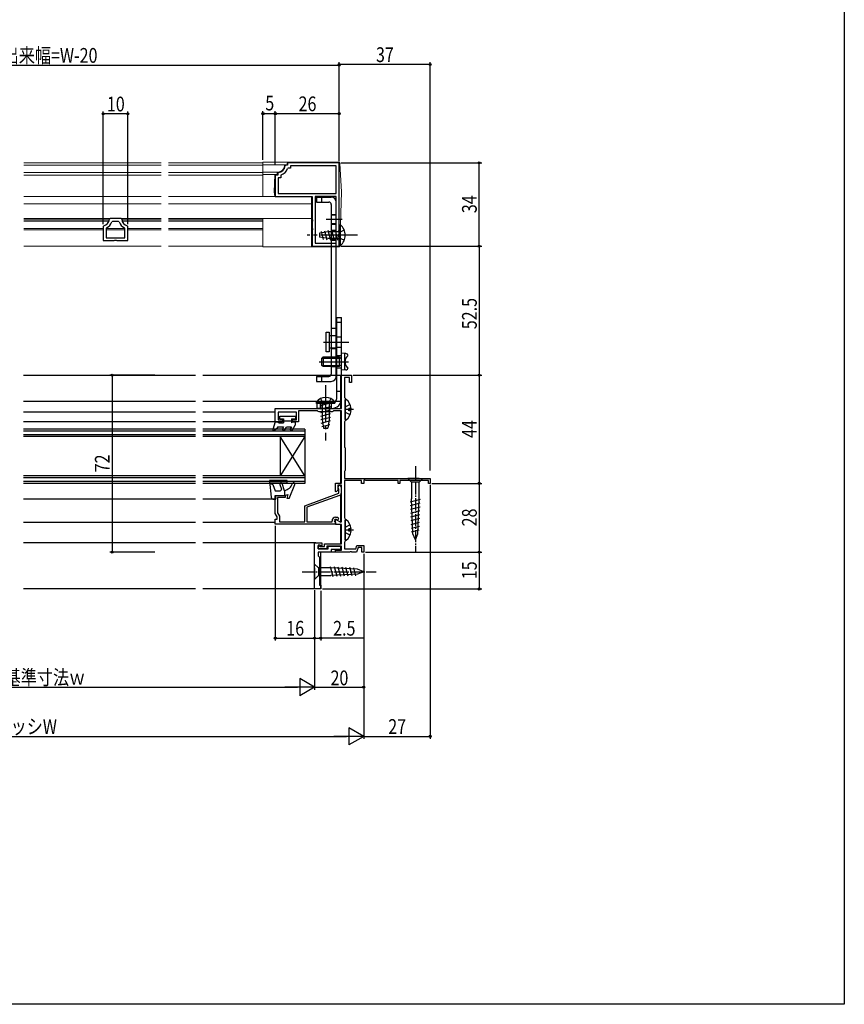
# Model space of a CAD drawing. Extents: x 0 to 990, y 0 to 1603.
# Drawn here: x 654 to 990, y 0 to 401 of the extents above; entities that cross this region are included whole.
import ezdxf

# ---------------------------------------------------------------- set-up
doc = ezdxf.new("R2010")
doc.units = 0
doc.linetypes.add('YCENTER_1', pattern=[13, 10, -1, 1, -1])
doc.linetypes.add('YHIDDEN_1', pattern=[4, 3, -1])
for name, color, linetype in [('YKK_11', 7, 'CONTINUOUS'), ('YKK_12', 2, 'CONTINUOUS'), ('YKK_13', 4, 'CONTINUOUS'), ('YKK_D', 6, 'CONTINUOUS'), ('YKK_ZWAK', 7, 'CONTINUOUS')]:
    doc.layers.add(name, color=color, linetype=linetype)
doc.styles.add('text-b', font='extslim2.shx', dxfattribs={"width": 0.8, "bigfont": 'extfont2.shx'})

msp = doc.modelspace()

# ---------------------------------------------------------------- linework, layer by layer
at = {"layer": 'YKK_11', "linetype": 'ByBlock', "lineweight": -2, "ltscale": 0.5}
for p, q in [((762.72, 341.57), (762.43, 341.29)), ((763.44, 341.57), (762.72, 341.57)), ((784.44, 342.57), (763.44, 342.57)), ((763.44, 342.57), (763.44, 341.57)), ((783.24, 341.37), (764.64, 341.37)), ((764.64, 341.37), (764.64, 340.37)), ((783.24, 330.07), (783.24, 341.37)), ((784.44, 308.57), (784.44, 342.57)), ((784.44, 308.57), (784.44, 342.57)), ((759.44, 337.57), (758.44, 337.57)), ((758.44, 337.57), (758.44, 328.87)), ((759.71, 338.58), (759.44, 338.28)), ((759.44, 338.28), (759.44, 337.57)), ((760.84, 337.61), (760.64, 337.32)), ((760.64, 337.32), (760.64, 336.37)), ((763.68, 340.37), (763.4, 340.17)), ((764.64, 340.37), (763.68, 340.37)), ((760.64, 336.37), (759.64, 336.37)), ((759.64, 336.37), (759.64, 330.07)), ((758.44, 328.87), (773.44, 328.87)), ((759.64, 330.07), (783.24, 330.07)), ((773.44, 328.87), (773.44, 319.52)), ((774.64, 328.87), (774.64, 309.77)), ((774.64, 328.87), (774.64, 309.77)), ((783.24, 328.87), (774.64, 328.87)), ((783.24, 309.77), (783.24, 328.87)), ((688.66, 316.91), (688.44, 316.62)), ((691.23, 319.87), (690.93, 319.59)), ((695.65, 319.87), (691.23, 319.87)), ((692.2, 318.67), (691.91, 318.46)), ((694.68, 318.67), (692.2, 318.67)), ((694.96, 318.46), (694.68, 318.67)), ((695.95, 319.59), (695.65, 319.87)), ((698.44, 316.62), (698.21, 316.91)), ((773.44, 319.52), (773.56, 319.34)), ((773.56, 318.79), (773.44, 318.61)), ((773.44, 318.61), (773.44, 316.02)), ((773.56, 319.34), (773.56, 318.79)), ((688.44, 316.62), (688.44, 310.87)), ((689.8, 316.06), (689.64, 315.79)), ((689.64, 315.79), (689.64, 312.07)), ((697.24, 315.79), (697.07, 316.06)), ((697.24, 312.07), (697.24, 315.79)), ((698.44, 310.87), (698.44, 316.62)), ((773.44, 316.02), (773.56, 315.84)), ((773.56, 315.29), (773.44, 315.11)), ((773.44, 315.11), (773.44, 308.57)), ((773.56, 315.84), (773.56, 315.29)), ((688.44, 310.87), (692.92, 310.87)), ((689.64, 312.07), (697.24, 312.07)), ((689.64, 312.07), (697.24, 312.07)), ((692.92, 310.87), (693.18, 311.02)), ((693.18, 311.02), (693.7, 311.02)), ((693.7, 311.02), (693.96, 310.87)), ((693.96, 310.87), (698.44, 310.87)), ((774.64, 309.77), (783.24, 309.77)), ((773.44, 308.57), (784.44, 308.57)), ((785.44, 242.57), (785.44, 256.07)), ((785.44, 256.07), (789.44, 256.07)), ((788.64, 255.17), (786.64, 255.17)), ((786.64, 255.17), (786.64, 247.07)), ((788.64, 253.07), (788.64, 255.17)), ((789.44, 253.07), (788.64, 253.07)), ((789.44, 256.07), (789.44, 253.07)), ((786.64, 247.07), (786.74, 246.9)), ((786.74, 246.9), (786.84, 246.72)), ((786.84, 246.72), (786.84, 237.47)), ((758.44, 237.07), (758.44, 242.57)), ((758.44, 242.57), (778.48, 242.57)), ((767.14, 241.07), (759.64, 241.07)), ((759.64, 241.07), (759.64, 237.87)), ((767.14, 237.87), (767.14, 241.07)), ((775.67, 241.57), (767.94, 241.57)), ((767.94, 241.57), (767.94, 237.07)), ((775.95, 241.37), (775.67, 241.57)), ((776.24, 241.17), (775.95, 241.37)), ((781.64, 241.17), (776.24, 241.17)), ((778.48, 242.57), (778.66, 242.45)), ((778.66, 242.45), (779.21, 242.45)), ((779.21, 242.45), (779.4, 242.57)), ((779.4, 242.57), (785.44, 242.57)), ((781.92, 241.37), (781.64, 241.17)), ((782.2, 241.57), (781.92, 241.37)), ((785.44, 241.57), (782.2, 241.57)), ((785.44, 212.17), (785.44, 241.57)), ((761.44, 237.07), (758.44, 237.07)), ((759.64, 237.87), (761.44, 237.87)), ((761.44, 237.87), (761.44, 237.07)), ((765.44, 237.07), (765.44, 237.87)), ((765.44, 237.87), (767.14, 237.87)), ((767.94, 237.07), (765.44, 237.07)), ((786.74, 237.3), (786.64, 237.12)), ((786.64, 237.12), (786.64, 226.81)), ((786.84, 237.47), (786.74, 237.3)), ((786.64, 226.81), (786.74, 226.64)), ((786.74, 226.64), (786.84, 226.47)), ((786.84, 226.47), (786.84, 217.27)), ((786.74, 217.1), (786.64, 216.92)), ((786.64, 216.92), (786.64, 214.07)), ((786.84, 217.27), (786.74, 217.1)), ((786.64, 214.07), (821.44, 214.07)), ((793.54, 213.17), (786.64, 213.17)), ((786.64, 213.17), (786.64, 198.01)), ((793.54, 212.07), (793.54, 213.17)), ((794.74, 213.51), (794.44, 213.34)), ((794.44, 213.34), (794.44, 212.07)), ((795.34, 213.17), (794.74, 213.51)), ((808.44, 213.17), (795.34, 213.17)), ((808.44, 212.07), (808.44, 213.17)), ((820.74, 213.17), (809.14, 213.17)), ((809.14, 213.17), (809.14, 212.07)), ((820.74, 212.07), (820.74, 213.17)), ((821.44, 214.07), (821.44, 212.07)), ((782.94, 208.73), (782.94, 212.17)), ((782.94, 212.17), (785.44, 212.17)), ((783.18, 208.63), (782.94, 208.73)), ((783.84, 209.29), (783.18, 208.63)), ((785.44, 211.27), (783.84, 211.27)), ((783.84, 211.27), (783.84, 209.29)), ((784.34, 209.6), (784.19, 209.86)), ((784.34, 208), (784.34, 209.6)), ((785.24, 210.47), (785.24, 208.07)), ((785.44, 196.37), (785.44, 211.27)), ((794.44, 212.07), (793.54, 212.07)), ((809.14, 212.07), (808.44, 212.07)), ((821.44, 212.07), (820.74, 212.07)), ((758.44, 199.85), (758.44, 207.07)), ((758.44, 207.07), (762.44, 207.07)), ((762.44, 206.37), (759.34, 206.37)), ((759.34, 206.37), (759.34, 200.1)), ((762.44, 207.07), (762.44, 206.37)), ((770.44, 202.94), (784.34, 208)), ((784.58, 207.13), (771.34, 202.31)), ((770.44, 196.37), (770.44, 202.94)), ((771.34, 202.31), (771.34, 196.37)), ((759.24, 198.47), (758.44, 199.85)), ((758.44, 195.47), (758.44, 197.47)), ((758.44, 197.47), (759.24, 197.47)), ((759.24, 197.47), (759.24, 198.47)), ((759.34, 200.1), (760.14, 198.71)), ((760.14, 198.71), (760.14, 196.37)), ((781.54, 196.37), (781.54, 196.87)), ((782.75, 196.4), (782.94, 196.13)), ((782.94, 198.27), (783.85, 198.27)), ((782.94, 197.24), (783.14, 197.35)), ((782.94, 195.27), (782.94, 197.24)), ((783.14, 197.35), (785.14, 196.2)), ((783.76, 196.97), (783.19, 197.3)), ((784.18, 197.7), (783.76, 196.97)), ((783.85, 198.27), (784.18, 197.7)), ((786.64, 198.01), (786.74, 197.84)), ((786.74, 197.84), (786.84, 197.67)), ((786.84, 197.67), (786.84, 188.47)), ((782.94, 195.47), (758.44, 195.47)), ((760.14, 196.37), (770.44, 196.37)), ((771.34, 196.37), (781.54, 196.37)), ((782.94, 196.13), (782.94, 195.47)), ((785.44, 195.27), (782.94, 195.27)), ((785.14, 196.2), (785.44, 196.37)), ((785.44, 187.47), (785.44, 195.27)), ((786.84, 188.47), (786.74, 188.3)), ((774.44, 169.07), (774.44, 187.87)), ((774.44, 169.07), (774.44, 187.87)), ((774.44, 187.87), (777.44, 187.87)), ((776.74, 186.87), (775.94, 186.87)), ((775.94, 186.87), (775.94, 185.37)), ((775.94, 185.37), (775.94, 186.57)), ((775.94, 186.57), (776.44, 186.57)), ((779.44, 185.37), (775.94, 185.37)), ((775.94, 185.37), (779.94, 185.37)), ((776.44, 186.57), (776.64, 186.37)), ((776.64, 186.37), (778.44, 186.37)), ((776.94, 186.67), (776.74, 186.87)), ((777.44, 186.67), (776.94, 186.67)), ((777.44, 187.87), (777.44, 186.67)), ((778.44, 186.37), (778.44, 187.47)), ((778.44, 187.47), (785.44, 187.47)), ((785.44, 186.47), (779.44, 186.47)), ((779.44, 186.47), (779.44, 185.37)), ((779.94, 185.37), (779.94, 186.47)), ((779.94, 186.47), (784.94, 186.47)), ((784.94, 185.17), (781.24, 185.17)), ((781.24, 185.17), (781.24, 184.07)), ((782.94, 184.07), (782.94, 184.87)), ((782.94, 184.87), (785.44, 184.87)), ((784.94, 186.47), (784.94, 185.17)), ((785.44, 184.87), (785.44, 186.47)), ((786.74, 188.3), (786.64, 188.12)), ((786.64, 188.12), (786.64, 185.47)), ((786.64, 185.47), (791.2, 185.47)), ((791.2, 185.47), (791.67, 186.77)), ((792.23, 185.97), (791.54, 184.07)), ((791.67, 186.77), (794.44, 186.77)), ((793.64, 185.97), (792.23, 185.97)), ((793.64, 184.07), (793.64, 185.97)), ((794.44, 186.77), (794.44, 184.07)), ((781.24, 184.07), (775.94, 184.07)), ((775.94, 184.07), (775.94, 182.57)), ((775.94, 182.57), (776.44, 182.07)), ((776.44, 182.07), (776.44, 170.57)), ((788.68, 184.07), (782.94, 184.07)), ((788.86, 184.19), (788.68, 184.07)), ((789.41, 184.19), (788.86, 184.19)), ((789.6, 184.07), (789.41, 184.19)), ((791.54, 184.07), (789.6, 184.07)), ((794.44, 184.07), (793.64, 184.07)), ((776.94, 169.07), (774.44, 169.07)), ((776.44, 170.57), (776.94, 170.57)), ((776.94, 170.57), (776.94, 169.07))]:
    msp.add_line(p, q, dxfattribs=at)
for centre, radius, start, end in [((759.44, 341.57), 3, 275.2154, 354.7835), ((759.44, 341.57), 4.2, 289.4699, 340.5276), ((687.94, 319.82), 3, 284.0238, 355.5148), ((687.94, 319.82), 4.2, 296.3832, 341.0942), ((698.94, 319.82), 4.2, 198.9065, 243.6165), ((698.94, 319.82), 3, 184.4856, 255.9758), ((784.54, 210.47), 0.7, 0, 240), ((784.24, 208.07), 1, 290, 360), ((782.94, 196.87), 1.4, 90, 180), ((782.94, 196.87), 0.5, 60, 247.9757)]:
    msp.add_arc(centre, radius, start, end, dxfattribs=at)
at = {"layer": 'YKK_12', "linetype": 'Continuous', "lineweight": 13, "ltscale": 1.5}
for p, q in [((656.07, 342.57), (711.94, 342.57)), ((711.94, 341.57), (656.07, 341.57)), ((714.94, 342.57), (753.44, 342.57)), ((753.44, 341.57), (714.94, 341.57)), ((711.94, 338.57), (656.07, 338.57)), ((711.94, 337.57), (656.07, 337.57)), ((753.44, 338.57), (714.94, 338.57)), ((753.44, 337.57), (714.94, 337.57)), ((656.07, 328.87), (711.94, 328.87)), ((711.94, 328.87), (656.07, 328.87)), ((714.94, 328.87), (772.94, 328.87)), ((753.44, 328.87), (714.94, 328.87)), ((711.94, 325.87), (656.07, 325.87)), ((772.94, 325.87), (714.94, 325.87)), ((711.94, 319.87), (656.07, 319.87)), ((690.9, 319.37), (656.07, 319.37)), ((690.75, 318.77), (656.07, 318.77)), ((711.94, 319.37), (695.97, 319.37)), ((711.94, 318.77), (696.13, 318.77)), ((772.94, 319.87), (714.94, 319.87)), ((753.44, 319.37), (714.94, 319.37)), ((753.44, 318.77), (714.94, 318.77)), ((688.44, 315.87), (656.07, 315.87)), ((688.44, 315.27), (656.07, 315.27)), ((697.24, 315.87), (689.64, 315.87)), ((697.24, 315.27), (689.64, 315.27)), ((711.94, 315.87), (698.44, 315.87)), ((711.94, 315.27), (698.44, 315.27)), ((753.44, 315.87), (714.94, 315.87)), ((753.44, 315.27), (714.94, 315.27)), ((656.07, 308.57), (711.94, 308.57)), ((714.94, 308.57), (753.44, 308.57))]:
    msp.add_line(p, q, dxfattribs=at)
at = {"layer": 'YKK_12', "linetype": 'Continuous', "ltscale": 0.5}
for p, q in [((655.94, 256.07), (725.94, 256.07)), ((728.94, 256.07), (784.94, 256.07)), ((725.94, 241.06), (655.94, 241.06)), ((758.44, 241.06), (728.94, 241.06)), ((725.94, 237.06), (655.94, 237.06)), ((758.44, 237.06), (728.94, 237.06)), ((725.94, 234.07), (655.94, 234.07)), ((725.94, 233.37), (655.94, 233.37)), ((770.44, 234.07), (728.94, 234.07)), ((770.44, 233.37), (728.94, 233.37)), ((770.44, 234.07), (770.44, 212.07)), ((725.94, 231.77), (655.94, 231.77)), ((725.94, 231.07), (655.94, 231.07)), ((770.44, 231.77), (728.94, 231.77)), ((770.44, 231.07), (728.94, 231.07)), ((770.44, 231.07), (760.44, 215.07)), ((770.44, 215.07), (760.44, 231.07)), ((760.44, 231.07), (760.44, 215.07)), ((725.94, 215.07), (655.94, 215.07)), ((725.94, 214.37), (655.94, 214.37)), ((725.94, 212.77), (655.94, 212.77)), ((770.44, 215.07), (728.94, 215.07)), ((770.44, 214.37), (728.94, 214.37)), ((770.44, 212.77), (728.94, 212.77)), ((725.94, 212.07), (655.94, 212.07)), ((770.44, 212.07), (728.94, 212.07)), ((725.94, 205.56), (655.94, 205.56)), ((758.44, 205.56), (728.94, 205.56)), ((725.94, 196.17), (655.94, 196.17)), ((758.44, 196.17), (728.94, 196.17))]:
    msp.add_line(p, q, dxfattribs=at)
at = {"layer": 'YKK_12'}
for p, q in [((784.94, 256.07), (784.94, 242.57)), ((655.94, 245.57), (725.94, 245.57)), ((728.94, 245.57), (784.94, 245.57)), ((784.94, 241.57), (784.94, 212.17)), ((784.94, 211.27), (784.94, 211.04)), ((784.94, 207.35), (784.94, 196.31)), ((784.94, 195.27), (784.94, 187.47)), ((725.94, 187.87), (655.94, 187.87)), ((774.94, 187.87), (728.94, 187.87)), ((784.94, 186.47), (784.94, 184.87)), ((784.94, 184.07), (776.94, 184.07)), ((776.94, 169.07), (776.94, 184.07)), ((725.94, 169.07), (655.94, 169.07)), ((776.94, 169.07), (728.94, 169.07))]:
    msp.add_line(p, q, dxfattribs=at)
at = {"layer": 'YKK_13', "linetype": 'Continuous', "lineweight": 13, "ltscale": 1.5}
for p, q in [((784.17, 342.77), (753.44, 342.77)), ((753.44, 328.87), (753.44, 342.77)), ((763.24, 341.77), (753.44, 341.77)), ((762.24, 341.57), (762.24, 341.77)), ((763.24, 342.27), (763.24, 341.77)), ((784.64, 342.77), (784.16, 342.77)), ((784.67, 342.3), (784.64, 342.77)), ((785.44, 330.77), (784.67, 342.3)), ((759.44, 338.77), (753.44, 338.77)), ((759.24, 337.77), (753.44, 337.77)), ((757.94, 330.77), (758.24, 337.77)), ((759.24, 337.77), (759.24, 338.77)), ((773.24, 328.87), (753.44, 328.87)), ((757.94, 330.77), (758.24, 328.87)), ((773.24, 328.87), (773.24, 308.37)), ((785.44, 330.77), (784.65, 308.85)), ((753.44, 308.37), (753.44, 319.87)), ((784.65, 308.85), (784.64, 308.37)), ((784.16, 308.37), (753.44, 308.37)), ((784.64, 308.37), (784.15, 308.37))]:
    msp.add_line(p, q, dxfattribs=at)
at = {"layer": 'YKK_13', "linetype": 'Continuous', "ltscale": 1.5}
for p, q in [((775.24, 328.57), (781.24, 328.57)), ((775.24, 328.57), (775.24, 326.57)), ((775.24, 326.57), (780.24, 326.57)), ((777.24, 328.57), (777.24, 326.57)), ((781.24, 325.57), (781.24, 256.57)), ((783.24, 255.57), (783.24, 326.57)), ((784.44, 308.82), (784.44, 317.32)), ((784.44, 317.32), (784.95, 317.32)), ((784.95, 308.82), (784.95, 317.32)), ((779.94, 314.47), (776.44, 313.92)), ((776.44, 313.92), (776.44, 312.22)), ((777.08, 314.62), (777.95, 311.38)), ((778.47, 314.84), (779.46, 311.14)), ((779.86, 315.06), (780.93, 311.07)), ((784.44, 314.47), (779.94, 314.47)), ((781.31, 315.07), (782.38, 311.07)), ((782.76, 315.07), (783.83, 311.07)), ((784.21, 315.07), (784.44, 314.22)), ((784.44, 311.07), (784.44, 315.07)), ((784.44, 311.67), (784.44, 314.47)), ((779.94, 311.67), (776.44, 312.22)), ((784.44, 311.67), (779.94, 311.67)), ((784.44, 308.82), (784.95, 308.82)), ((783.44, 279.57), (785.44, 279.57)), ((783.44, 246.57), (783.44, 279.57)), ((783.44, 277.64), (785.44, 277.64)), ((785.44, 246.57), (785.44, 279.57)), ((779.14, 265.57), (779.14, 273.57)), ((779.14, 273.57), (780.34, 273.57)), ((780.34, 273.57), (780.34, 265.57)), ((781.24, 275.22), (783.24, 275.22)), ((783.44, 272.07), (780.34, 272.07)), ((781.24, 272.22), (783.24, 272.22)), ((783.24, 271.86), (783.24, 266.86)), ((780.34, 265.57), (779.14, 265.57)), ((783.44, 267.07), (780.34, 267.07)), ((781.24, 266.92), (783.24, 266.92)), ((785.44, 258.07), (785.44, 265.07)), ((787.12, 264.92), (785.44, 265.07)), ((777.94, 263.57), (777.44, 263.07)), ((777.44, 260.07), (777.44, 263.07)), ((777.44, 263.07), (784.78, 263.07)), ((777.94, 263.57), (784.44, 263.57)), ((777.94, 263.57), (777.94, 259.57)), ((784.44, 263.57), (784.44, 259.57)), ((784.44, 263.57), (784.73, 263.21)), ((786.74, 258.18), (786.74, 261.57)), ((777.44, 260.07), (784.79, 260.07)), ((777.94, 259.57), (777.44, 260.07)), ((784.44, 259.57), (777.94, 259.57)), ((784.44, 259.57), (784.73, 259.92)), ((787.12, 258.22), (785.44, 258.07)), ((775.24, 255.57), (780.24, 255.57)), ((775.24, 255.57), (775.24, 253.57)), ((775.24, 253.57), (781.24, 253.57)), ((777.24, 255.57), (777.24, 253.57)), ((783.44, 249.57), (785.44, 249.57)), ((782.69, 245.08), (775.19, 245.08)), ((775.19, 244.57), (775.19, 245.08)), ((782.69, 244.57), (775.19, 244.57)), ((781.44, 244.57), (775.44, 244.57)), ((775.44, 242.57), (775.44, 244.57)), ((776.94, 243.79), (779.85, 244.57)), ((777.44, 244.57), (777.44, 242.57)), ((777.54, 244.57), (777.54, 238.07)), ((780.34, 244.57), (777.54, 244.57)), ((780.34, 244.57), (780.34, 238.07)), ((782.69, 244.57), (782.69, 245.08)), ((781.44, 242.57), (775.44, 242.57)), ((776.94, 242.34), (780.94, 243.41)), ((776.94, 240.89), (780.94, 241.96)), ((776.94, 239.44), (780.94, 240.51)), ((776.95, 238), (780.94, 239.06)), ((777.17, 236.6), (780.87, 237.59)), ((777.54, 238.07), (778.09, 234.57)), ((780.34, 238.07), (779.79, 234.57)), ((777.39, 235.21), (780.63, 236.08)), ((778.09, 234.57), (779.79, 234.57))]:
    msp.add_line(p, q, dxfattribs=at)
at = {"layer": 'YKK_13', "linetype": 'YHIDDEN_1', "ltscale": 1.5}
for p, q in [((781.24, 321.57), (783.24, 321.57)), ((781.24, 321.32), (783.24, 321.32)), ((781.24, 317.82), (783.24, 317.82)), ((781.24, 317.57), (783.24, 317.57)), ((781.24, 315.07), (783.24, 315.07)), ((781.24, 314.82), (783.24, 314.82)), ((784.63, 314.21), (784.02, 313.07)), ((784.63, 311.92), (784.02, 313.07)), ((786.53, 315.14), (784.63, 314.21)), ((781.24, 311.32), (783.24, 311.32)), ((781.24, 311.07), (783.24, 311.07)), ((786.53, 310.99), (784.63, 311.92)), ((783.44, 271.67), (785.44, 271.67)), ((783.44, 267.47), (785.44, 267.47)), ((786.74, 261.57), (786.74, 264.96)), ((781.24, 263.57), (783.24, 263.57)), ((781.24, 263.07), (783.24, 263.07)), ((783.44, 264.07), (785.44, 264.07)), ((781.24, 260.07), (783.24, 260.07)), ((781.24, 259.57), (783.24, 259.57)), ((783.44, 259.07), (785.44, 259.07)), ((776.69, 244.57), (776.69, 242.57)), ((776.89, 246.58), (777.8, 244.72)), ((777.8, 244.72), (778.94, 244.11)), ((780.09, 244.72), (778.94, 244.11)), ((780.99, 246.58), (780.09, 244.72)), ((781.19, 244.57), (781.19, 242.57))]:
    msp.add_line(p, q, dxfattribs=at)
at = {"layer": 'YKK_13', "linetype": 'YCENTER_1', "ltscale": 1.5}
for p, q in [((779.11, 319.57), (785.66, 319.57)), ((791.94, 313.07), (771.44, 313.07)), ((778.05, 269.57), (788.44, 269.57)), ((776.29, 261.57), (788.24, 261.57)), ((778.94, 252.07), (778.94, 229.57))]:
    msp.add_line(p, q, dxfattribs=at)
at = {"layer": 'YKK_13', "linetype": 'Continuous', "ltscale": 0.5}
for p, q in [((786.84, 238.09), (786.84, 246.04)), ((789.32, 242.49), (788.44, 242.49)), ((788.44, 241.64), (788.44, 242.49)), ((789.32, 241.64), (788.44, 241.64)), ((758.44, 237.06), (757.45, 233.96)), ((758.44, 237.06), (759.44, 237.06)), ((759.44, 237.06), (759.96, 236.76)), ((759.96, 236.76), (761.84, 236.76)), ((760.24, 239.46), (766.64, 239.46)), ((760.24, 238.36), (760.24, 239.46)), ((760.24, 238.36), (761.84, 238.36)), ((761.84, 238.36), (761.84, 236.76)), ((761.84, 237.56), (765.04, 237.56)), ((765.04, 238.36), (765.04, 236.76)), ((765.04, 238.36), (766.64, 238.36)), ((765.56, 237.06), (765.04, 236.76)), ((765.56, 237.06), (766.54, 237.06)), ((766.54, 237.06), (766.54, 235.76)), ((766.64, 239.46), (766.64, 238.36)), ((757.89, 233.6), (758.74, 234.1)), ((759.44, 235.06), (758.74, 234.1)), ((759.44, 235.06), (761.84, 235.06)), ((761.84, 235.06), (761.4, 234.31)), ((762.27, 233.81), (762.99, 235.06)), ((762.99, 235.06), (764.98, 235.06)), ((764.98, 235.06), (764.55, 234.31)), ((765.41, 233.81), (766.54, 235.76)), ((756.04, 212.93), (756.83, 206.45)), ((763.04, 213.27), (756.34, 213.27)), ((763.34, 212.57), (763.34, 212.97)), ((813.89, 214.07), (812.34, 214.07)), ((812.34, 214.07), (813.89, 212.52)), ((816.99, 214.07), (813.89, 214.07)), ((813.89, 212.52), (813.89, 205.74)), ((816.99, 212.52), (813.89, 212.52)), ((816.99, 214.07), (818.54, 214.07)), ((818.54, 214.07), (816.99, 212.52)), ((816.99, 205.74), (816.99, 212.52)), ((756.42, 212.27), (757.5, 211.65)), ((756.42, 212.27), (763.04, 212.27)), ((757.5, 211.65), (758.44, 209.07)), ((758.44, 209.07), (760.46, 209.07)), ((760.25, 211.6), (760.93, 209.74)), ((762.24, 209.07), (761.19, 211.94)), ((762.24, 209.07), (762.24, 207.07)), ((764.04, 205.87), (766.4, 211.58)), ((757.82, 205.57), (758.44, 205.57)), ((758.44, 207.07), (762.24, 207.07)), ((758.44, 207.07), (758.73, 205.94)), ((762.24, 207.07), (763.74, 207.57)), ((763.24, 205.87), (763.74, 207.57)), ((764.04, 205.87), (763.24, 205.87)), ((813.41, 204.58), (817.5, 205.68)), ((814.4, 191.56), (813.89, 205.74)), ((816.47, 191.56), (816.99, 205.74)), ((813.47, 203.04), (817.44, 204.11)), ((813.52, 201.51), (817.39, 202.54)), ((813.58, 199.97), (817.33, 200.97)), ((786.84, 189.09), (786.84, 197.04)), ((813.64, 198.43), (817.27, 199.4)), ((813.69, 196.89), (817.22, 197.84)), ((789.32, 193.49), (788.44, 193.49)), ((788.44, 192.64), (788.44, 193.49)), ((789.32, 192.64), (788.44, 192.64)), ((813.75, 195.35), (817.16, 196.27)), ((813.81, 193.82), (817.1, 194.7)), ((813.86, 192.28), (817.04, 193.13)), ((815.44, 189.07), (814.4, 191.56)), ((815.44, 189.07), (816.47, 191.56)), ((774.44, 177.62), (774.44, 179.17)), ((774.44, 179.17), (775.99, 177.62)), ((774.44, 177.62), (774.44, 174.52)), ((781.1, 177.62), (775.99, 177.62)), ((775.99, 177.62), (775.99, 174.52)), ((782.03, 174.05), (780.93, 178.14)), ((791.94, 177.1), (781.1, 177.62)), ((783.56, 174.12), (782.5, 178.07)), ((785.1, 174.19), (784.08, 177.99)), ((786.63, 174.27), (785.65, 177.92)), ((788.16, 174.34), (787.22, 177.84)), ((789.7, 174.41), (788.8, 177.77)), ((791.23, 174.48), (790.37, 177.69)), ((794.44, 176.07), (791.94, 177.1)), ((774.44, 174.52), (774.44, 172.97)), ((774.44, 172.97), (775.99, 174.52)), ((775.99, 174.52), (781.1, 174.52)), ((791.94, 175.04), (781.1, 174.52)), ((794.44, 176.07), (791.94, 175.04))]:
    msp.add_line(p, q, dxfattribs=at)
at = {"layer": 'YKK_13', "linetype": 'YHIDDEN_1'}
for p, q in [((787.05, 243.21), (786.84, 242.82)), ((787.05, 240.92), (786.84, 241.32)), ((788.91, 244.14), (787.05, 243.21)), ((788.91, 239.99), (787.05, 240.92)), ((787.05, 194.21), (786.84, 193.82)), ((788.91, 195.14), (787.05, 194.21)), ((787.05, 191.92), (786.84, 192.32)), ((788.91, 190.99), (787.05, 191.92))]:
    msp.add_line(p, q, dxfattribs=at)
at = {"layer": 'YKK_13', "linetype": 'YCENTER_1'}
for p, q in [((790.34, 242.07), (786.84, 242.07)), ((790.34, 193.07), (786.84, 193.07))]:
    msp.add_line(p, q, dxfattribs=at)
at = {"layer": 'YKK_13', "linetype": 'YCENTER_1', "ltscale": 0.5}
for p, q in [((815.44, 219.07), (815.44, 184.07)), ((769.44, 176.07), (799.44, 176.07))]:
    msp.add_line(p, q, dxfattribs=at)
at = {"layer": 'YKK_13', "linetype": 'Continuous', "lineweight": 13, "ltscale": 1.5}
for centre, radius, start, end in [((759.44, 341.57), 2.8, 270, 0), ((763.74, 342.27), 0.5, 90, 180), ((784.17, 342.27), 0.5, 3.8141, 90), ((784.16, 308.87), 0.5, 270, 357.9546)]:
    msp.add_arc(centre, radius, start, end, dxfattribs=at)
at = {"layer": 'YKK_13', "linetype": 'Continuous', "ltscale": 1.5}
for centre, radius, start, end in [((780.24, 325.57), 1, 0, 90), ((781.24, 326.57), 2, 0, 90), ((781.41, 313.07), 5.53, 309.7941, 50.2059), ((787.04, 263.93), 1, 0, 84.9999), ((785.04, 263.47), 0.4, 219.4227, 0), ((789.52, 261.57), 2.79, 122.2261, 237.7743), ((780.24, 256.57), 1, 270, 0), ((785.04, 259.67), 0.4, 0, 140.5773), ((787.04, 259.21), 1, 275.0001, 0), ((781.24, 255.57), 2, 270, 0), ((778.94, 242.54), 4.53, 34.0667, 145.9333), ((781.44, 246.57), 4, 270, 0), ((781.44, 246.57), 2, 270, 0)]:
    msp.add_arc(centre, radius, start, end, dxfattribs=at)
at = {"layer": 'YKK_13', "linetype": 'Continuous', "ltscale": 0.5}
for centre, radius, start, end in [((787.11, 246.04), 0.274, 52.2859, 180), ((784.04, 242.07), 5.3, 4.5994, 52.2859), ((784.04, 242.07), 5.3, 307.7141, 355.4006), ((787.11, 238.09), 0.274, 180, 307.7141), ((757.74, 233.86), 0.3, 162.4101, 300.0042), ((761.84, 234.06), 0.5, 150, 330), ((764.98, 234.06), 0.5, 150, 330), ((756.34, 212.97), 0.3, 90, 186.9513), ((763.04, 212.97), 0.3, 0, 90), ((763.04, 212.57), 0.3, 270, 0), ((760.72, 211.77), 0.5, 20, 200), ((760.46, 209.57), 0.5, 270, 20), ((760.86, 213.87), 5, 286.0339, 337.4917), ((765.94, 211.77), 0.5, 337.5228, 157.4917), ((757.82, 206.57), 1, 186.9513, 270), ((758.44, 205.87), 0.3, 270, 14.4775), ((787.11, 197.04), 0.274, 52.2859, 180), ((784.04, 193.07), 5.3, 4.5994, 52.2859), ((784.04, 193.07), 5.3, 307.7141, 355.4006), ((787.11, 189.09), 0.274, 180, 307.7141)]:
    msp.add_arc(centre, radius, start, end, dxfattribs=at)
at = {"layer": 'YKK_D', "ltscale": 1.5}
for p, q in [((524.44, 382.27), (784.44, 382.27)), ((784.44, 346.77), (784.44, 383.56)), ((784.44, 343.27), (784.44, 383.27)), ((821.44, 382.56), (784.44, 382.56)), ((821.44, 217.27), (821.44, 383.56)), ((688.44, 317.62), (688.44, 363.47)), ((698.44, 362.47), (688.44, 362.47)), ((698.44, 317.62), (698.44, 363.47)), ((753.44, 343.77), (753.44, 363.56)), ((753.44, 362.56), (758.44, 362.56)), ((758.44, 341.77), (758.44, 363.56)), ((758.44, 341.77), (758.44, 363.56)), ((758.44, 362.56), (784.44, 362.56)), ((784.44, 346.77), (784.44, 363.56)), ((785.14, 342.57), (842.44, 342.57)), ((841.44, 308.57), (841.44, 342.57)), ((785.14, 308.57), (842.44, 308.57)), ((785.14, 308.57), (842.44, 308.57)), ((841.44, 308.57), (841.44, 256.07)), ((790.14, 256.07), (842.44, 256.07))]:
    msp.add_line(p, q, dxfattribs=at)
at = {"layer": 'YKK_D'}
for p, q in [((709.47, 256.07), (691.05, 256.07)), ((692.05, 256.07), (692.05, 184.07)), ((790.14, 256.07), (842.44, 256.07)), ((841.44, 256.07), (841.44, 212.07)), ((821.44, 211.42), (821.44, 108.07)), ((822.09, 212.07), (842.44, 212.07)), ((822.09, 212.07), (842.44, 212.07)), ((841.44, 212.07), (841.44, 184.07)), ((758.44, 194.77), (758.44, 148.07)), ((709.47, 184.07), (691.05, 184.07)), ((794.44, 183.37), (794.44, 108.07)), ((794.44, 183.37), (794.44, 108.07)), ((794.44, 183.37), (794.44, 128.07)), ((795.14, 184.07), (842.44, 184.07)), ((795.14, 184.07), (842.44, 184.07)), ((841.44, 184.07), (841.44, 169.07)), ((774.44, 168.57), (774.44, 128.07)), ((774.44, 168.57), (774.44, 128.07)), ((774.44, 168.57), (774.44, 148.07)), ((774.44, 168.57), (774.44, 148.07)), ((776.94, 168.37), (776.94, 148.07)), ((777.64, 169.07), (842.44, 169.07)), ((758.44, 149.07), (774.44, 149.07)), ((774.44, 149.07), (776.94, 149.07)), ((794.18, 149.07), (776.94, 149.07)), ((541.44, 129.07), (767.44, 129.07)), ((774.44, 129.07), (794.44, 129.07)), ((521.44, 109.07), (787.44, 109.07)), ((794.44, 109.07), (821.44, 109.07))]:
    msp.add_line(p, q, dxfattribs=at)
at = {"layer": 'YKK_D', "lineweight": -2}
for p, q in [((774.44, 129.07), (768.38, 132.57)), ((768.38, 132.57), (768.38, 125.57)), ((774.44, 129.07), (762.31, 129.07)), ((774.44, 129.07), (768.38, 125.57)), ((794.44, 109.07), (788.38, 112.57)), ((788.38, 112.57), (788.38, 105.57)), ((794.44, 109.07), (782.31, 109.07)), ((794.44, 109.07), (788.38, 105.57))]:
    msp.add_line(p, q, dxfattribs=at)
at = {"layer": 'YKK_D', "linetype": 'ByBlock', "lineweight": -2}
for centre in [(784.44, 382.56), (784.44, 382.27), (821.44, 382.56), (688.44, 362.47), (698.44, 362.47), (753.44, 362.56), (758.44, 362.56), (758.44, 362.56), (784.44, 362.56), (841.44, 342.57), (841.44, 308.57), (841.44, 308.57), (692.05, 256.07), (841.44, 256.07), (841.44, 256.07), (841.44, 212.07), (841.44, 212.07), (692.05, 184.07), (841.44, 184.07), (841.44, 184.07), (841.44, 169.07), (758.44, 149.07), (774.44, 149.07), (774.44, 149.07), (776.94, 149.07), (794.44, 129.07), (821.44, 109.07)]:
    msp.add_circle(centre, 0.425, dxfattribs=at)
at = {"layer": 'YKK_ZWAK'}
msp.add_lwpolyline([(0, 0), (0, 1560), (990, 1560), (990, 0)], close=True, dxfattribs=at)

# ---------------------------------------------------------------- texts
at = {"layer": 'YKK_D', "style": 'text-b', "width": 0.8}
for s, p in [('面格子出来幅=W-20', (627.88, 383.27)), ('37', (799.42, 383.56)), ('5', (754.38, 363.88)), ('26', (767.92, 363.56)), ('16', (762.92, 150.07)), ('2.5', (781.98, 150.07)), ('内法基準寸法ｗ', (635.24, 130.07)), ('20', (780.92, 129.87)), ('サッシW', (644.2, 110.07)), ('27', (804.42, 110.07))]:
    msp.add_text(s, height=6, dxfattribs=at).set_placement(p)
for s, rotation, p in [('10', 0, (689.92, 363.47)), ('34', 90, (840.44, 322.05)), ('52.5', 90, (840.44, 274.8)), ('44', 90, (840.44, 230.55)), ('72', 90, (691.05, 216.55)), ('28', 90, (840.44, 194.55)), ('15', 90, (840.44, 173.05))]:
    msp.add_text(s, height=6, rotation=rotation, dxfattribs=at).set_placement(p)

doc.saveas('drawing.dxf')
